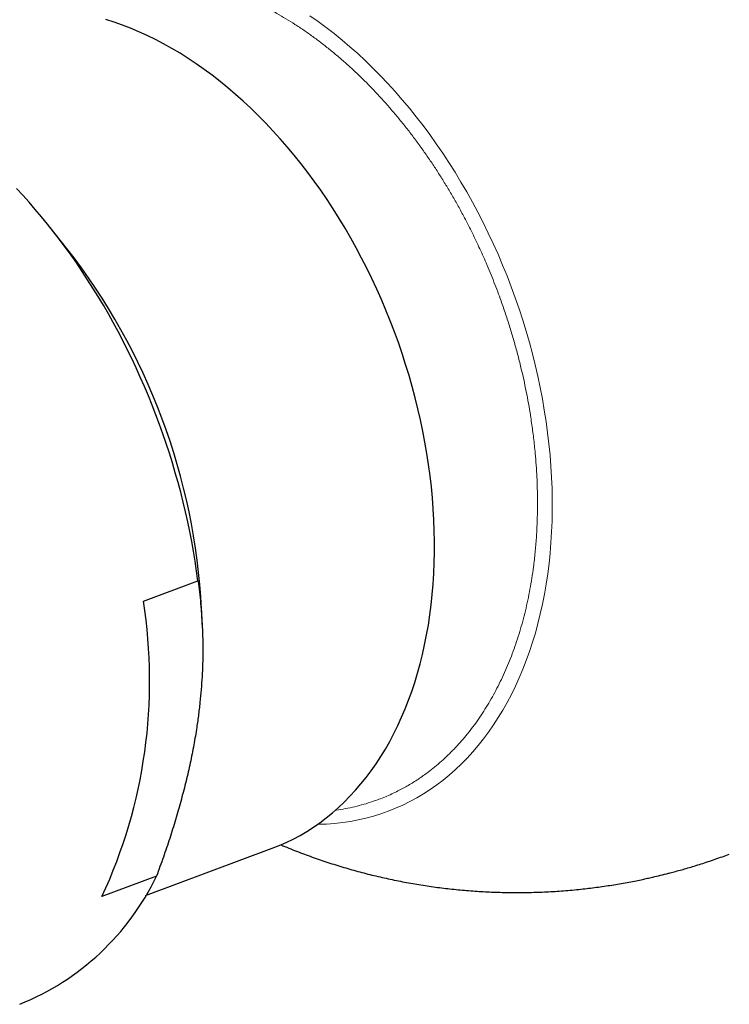
# Model space of a CAD drawing. Units: millimetres. Extents: x 8 to 602, y 12 to 414.
# Drawn here: x 477 to 495, y 96 to 121 of the extents above; entities that cross this region are included whole.
import ezdxf

# ---------------------------------------------------------------- set-up
doc = ezdxf.new("R2010")
doc.units = ezdxf.units.MM

msp = doc.modelspace()

# ---------------------------------------------------------------- linework, layer by layer
at = {"color": 7, "linetype": 'Continuous', "lineweight": 30}
for p, q in [((478.031, 115.216), (477.61, 115.746)), ((479.992, 106.199), (481.385, 106.719)), ((481.497, 105.516), (481.476, 105.997)), ((480.047, 98.68), (483.28, 99.888)), ((480.326, 99.179), (478.934, 98.659))]:
    msp.add_line(p, q, dxfattribs=at)
at = {"color": 7, "linetype": 'Continuous', "lineweight": 30, "flags": 128}
for points in [[(483.28, 99.888), (483.459, 99.959), (483.64, 100.039), (483.818, 100.125), (483.992, 100.219), (484.164, 100.32), (484.332, 100.428), (484.497, 100.543), (484.659, 100.664), (484.816, 100.793), (484.97, 100.927), (485.12, 101.069), (485.266, 101.217), (485.408, 101.371), (485.546, 101.531), (485.68, 101.698), (485.809, 101.87), (485.934, 102.048), (486.054, 102.233), (486.17, 102.422), (486.281, 102.618), (486.387, 102.818), (486.488, 103.024), (486.585, 103.235), (486.677, 103.451), (486.763, 103.671), (486.844, 103.897), (486.921, 104.127), (486.992, 104.361), (487.058, 104.599), (487.118, 104.841), (487.173, 105.088), (487.223, 105.337), (487.268, 105.591), (487.306, 105.847), (487.34, 106.107), (487.368, 106.37), (487.391, 106.636), (487.408, 106.904), (487.419, 107.175), (487.425, 107.447), (487.425, 107.722), (487.42, 107.999), (487.409, 108.278), (487.393, 108.558), (487.371, 108.839), (487.344, 109.121), (487.311, 109.405), (487.273, 109.689), (487.229, 109.973), (487.18, 110.258), (487.126, 110.543), (487.066, 110.828), (487.001, 111.113), (486.931, 111.397), (486.855, 111.681), (486.774, 111.963), (486.688, 112.245), (486.598, 112.525), (486.502, 112.804), (486.401, 113.082), (486.295, 113.358), (486.185, 113.631), (486.07, 113.903), (485.95, 114.172), (485.826, 114.438), (485.697, 114.702), (485.564, 114.963), (485.427, 115.221), (485.286, 115.475), (485.14, 115.726), (484.991, 115.974), (484.837, 116.217), (484.68, 116.457), (484.519, 116.693), (484.355, 116.924), (484.187, 117.151), (484.016, 117.373), (483.841, 117.591), (483.664, 117.803), (483.483, 118.011), (483.3, 118.214), (483.114, 118.411), (482.926, 118.602), (482.735, 118.788), (482.541, 118.969), (482.346, 119.143), (482.148, 119.312), (481.948, 119.474), (481.747, 119.631), (481.544, 119.781), (481.34, 119.924), (481.134, 120.061), (480.927, 120.192), (480.718, 120.316), (480.509, 120.433), (480.299, 120.543), (480.089, 120.646), (479.877, 120.743), (479.666, 120.832), (479.454, 120.914), (479.242, 120.989), (479.03, 121.057)], [(481.385, 106.719), (481.351, 106.97), (481.313, 107.221), (481.271, 107.473), (481.226, 107.724), (481.177, 107.976), (481.124, 108.227), (481.068, 108.478), (481.008, 108.73), (480.945, 108.98), (480.878, 109.231), (480.807, 109.48), (480.733, 109.729), (480.655, 109.977), (480.574, 110.225), (480.49, 110.471), (480.402, 110.716), (480.31, 110.96), (480.216, 111.203), (480.118, 111.444), (480.017, 111.684), (479.913, 111.922), (479.805, 112.159), (479.695, 112.394), (479.581, 112.626), (479.464, 112.857), (479.345, 113.086), (479.222, 113.313), (479.097, 113.537), (478.969, 113.759), (478.838, 113.978), (478.704, 114.195), (478.568, 114.409), (478.429, 114.621), (478.288, 114.829), (478.144, 115.035), (477.998, 115.238), (477.849, 115.437), (477.698, 115.634), (477.545, 115.827), (477.39, 116.017), (477.232, 116.204), (477.073, 116.387), (476.912, 116.566), (476.748, 116.742)]]:
    msp.add_lwpolyline(points, dxfattribs=at)
at = {"color": 252, "linetype": 'Continuous', "lineweight": 0, "flags": 128}
msp.add_lwpolyline([(484.244, 121.148), (484.452, 121.003), (484.657, 120.852), (484.862, 120.694), (485.064, 120.53), (485.265, 120.36), (485.463, 120.183), (485.659, 120.001), (485.853, 119.813), (486.044, 119.62), (486.233, 119.42), (486.419, 119.216), (486.602, 119.006), (486.782, 118.791), (486.959, 118.571), (487.133, 118.346), (487.303, 118.117), (487.47, 117.883), (487.634, 117.644), (487.793, 117.402), (487.949, 117.155), (488.101, 116.905), (488.249, 116.651), (488.393, 116.393), (488.532, 116.132), (488.668, 115.868), (488.798, 115.601), (488.925, 115.331), (489.046, 115.059), (489.164, 114.784), (489.276, 114.507), (489.383, 114.228), (489.486, 113.947), (489.584, 113.664), (489.676, 113.38), (489.764, 113.095), (489.846, 112.809), (489.923, 112.521), (489.995, 112.233), (490.061, 111.945), (490.122, 111.656), (490.178, 111.367), (490.228, 111.079), (490.273, 110.79), (490.313, 110.502), (490.346, 110.215), (490.375, 109.929), (490.397, 109.644), (490.414, 109.36), (490.426, 109.078), (490.431, 108.797), (490.432, 108.518), (490.426, 108.241), (490.415, 107.967), (490.398, 107.695), (490.376, 107.425), (490.348, 107.159), (490.315, 106.895), (490.276, 106.635), (490.231, 106.378), (490.181, 106.124), (490.126, 105.874), (490.065, 105.628), (489.999, 105.387), (489.928, 105.149), (489.851, 104.916), (489.769, 104.687), (489.682, 104.463), (489.589, 104.243), (489.492, 104.029), (489.39, 103.82), (489.283, 103.616), (489.171, 103.418), (489.054, 103.225), (488.932, 103.038), (488.806, 102.857), (488.676, 102.681), (488.541, 102.512), (488.402, 102.349), (488.258, 102.192), (488.111, 102.042), (487.959, 101.898), (487.803, 101.76), (487.644, 101.63), (487.481, 101.506), (487.314, 101.389), (487.144, 101.279), (486.97, 101.176), (486.793, 101.08), (486.614, 100.991), (486.431, 100.91), (486.245, 100.836), (486.056, 100.769), (485.865, 100.709), (485.671, 100.657), (485.475, 100.613), (485.277, 100.575), (485.077, 100.546), (484.874, 100.524), (484.67, 100.509), (484.464, 100.502), (484.44, 100.502)], dxfattribs=at)
at = {"color": 7, "linetype": 'Continuous', "lineweight": 30}
for centre, radius, start, end in [((465.189, 105.164), 16.308, 2.9271, 38.0515), ((467.124, 104.16), 13.028, 335.0219, 9.0023), ((474.364, 102.039), 6.613, 291.9273, 334.3773)]:
    msp.add_arc(centre, radius, start, end, dxfattribs=at)
at = {"color": 252, "linetype": 'Continuous', "lineweight": 0}
msp.add_open_spline([(479.563, 122.146), (479.635, 122.151), (479.779, 122.162), (479.998, 122.168), (480.218, 122.166), (480.412, 122.156), (480.579, 122.142), (480.72, 122.127), (480.862, 122.108), (481.007, 122.086), (481.18, 122.055), (481.38, 122.012), (481.605, 121.956), (481.83, 121.892), (482.056, 121.819), (482.281, 121.738), (482.482, 121.658), (482.657, 121.583), (482.806, 121.516), (482.955, 121.445), (483.104, 121.37), (483.252, 121.292), (483.428, 121.195), (483.631, 121.077), (483.861, 120.933), (484.09, 120.781), (484.316, 120.621), (484.54, 120.454), (484.762, 120.279), (484.981, 120.097), (485.198, 119.907), (485.412, 119.71), (485.624, 119.505), (485.833, 119.293), (486.038, 119.075), (486.239, 118.85), (486.437, 118.619), (486.631, 118.382), (486.822, 118.139), (487.007, 117.891), (487.187, 117.639), (487.362, 117.385), (487.531, 117.126), (487.696, 116.862), (487.857, 116.594), (488.013, 116.321), (488.149, 116.071), (488.267, 115.846), (488.367, 115.647), (488.465, 115.447), (488.56, 115.245), (488.653, 115.042), (488.748, 114.825), (488.845, 114.595), (488.944, 114.35), (489.037, 114.107), (489.137, 113.835), (489.242, 113.532), (489.351, 113.193), (489.453, 112.853), (489.547, 112.512), (489.63, 112.181), (489.703, 111.862), (489.767, 111.556), (489.825, 111.25), (489.87, 110.982), (489.904, 110.752), (489.931, 110.56), (489.955, 110.368), (489.977, 110.171), (490, 109.939), (490.021, 109.671), (490.039, 109.373), (490.051, 109.077), (490.056, 108.782), (490.054, 108.489), (490.047, 108.231), (490.037, 108.008), (490.025, 107.818), (490.011, 107.629), (489.994, 107.442), (489.974, 107.257), (489.947, 107.038), (489.911, 106.787), (489.862, 106.505), (489.807, 106.228), (489.746, 105.955), (489.678, 105.688), (489.603, 105.427), (489.522, 105.171), (489.435, 104.92), (489.341, 104.675), (489.24, 104.435), (489.134, 104.202), (489.021, 103.975), (488.903, 103.755), (488.779, 103.541), (488.649, 103.335), (488.513, 103.135), (488.372, 102.944), (488.227, 102.762), (488.078, 102.588), (487.925, 102.421), (487.766, 102.263), (487.603, 102.112), (487.435, 101.968), (487.28, 101.846), (487.138, 101.743), (487.013, 101.657), (486.885, 101.574), (486.755, 101.496), (486.624, 101.422), (486.483, 101.348), (486.332, 101.275), (486.17, 101.204), (486.008, 101.14), (485.825, 101.074), (485.62, 101.01), (485.39, 100.95), (485.155, 100.901), (484.99, 100.872), (484.902, 100.862), (484.894, 100.861)], degree=3, knots=[0, 0, 0, 0, 0.009235, 0.018453, 0.027661, 0.036867, 0.042656, 0.048449, 0.054248, 0.060131, 0.066288, 0.075434, 0.084566, 0.093693, 0.102821, 0.111959, 0.121113, 0.12719, 0.133258, 0.139317, 0.145371, 0.151422, 0.157471, 0.166979, 0.176498, 0.186035, 0.195532, 0.205007, 0.214468, 0.223923, 0.233381, 0.242851, 0.25234, 0.261836, 0.271311, 0.280772, 0.290228, 0.299686, 0.309155, 0.318644, 0.327942, 0.337219, 0.346483, 0.355742, 0.365004, 0.374276, 0.383566, 0.390098, 0.39662, 0.403133, 0.409641, 0.416146, 0.422651, 0.430321, 0.437999, 0.445689, 0.452961, 0.463312, 0.473648, 0.483981, 0.494321, 0.504679, 0.513916, 0.523135, 0.532344, 0.541549, 0.547338, 0.55313, 0.558928, 0.56481, 0.570967, 0.580113, 0.589245, 0.598372, 0.6075, 0.616638, 0.625792, 0.631869, 0.637936, 0.643996, 0.65005, 0.656101, 0.66215, 0.671658, 0.681177, 0.690714, 0.700211, 0.709685, 0.719146, 0.728602, 0.73806, 0.74753, 0.757019, 0.766515, 0.77599, 0.785451, 0.794906, 0.804365, 0.813834, 0.823323, 0.832621, 0.841898, 0.851162, 0.860421, 0.869683, 0.878955, 0.888245, 0.894777, 0.901299, 0.907812, 0.91432, 0.920825, 0.92733, 0.935, 0.942678, 0.950368, 0.957638, 0.967987, 0.978323, 0.988656, 0.998998, 1, 1, 1, 1], dxfattribs=at)
at = {"color": 7, "linetype": 'Continuous', "lineweight": 30}
for points, knots in [([(481.385, 106.719), (481.398, 106.624), (481.424, 106.433), (481.455, 106.141), (481.479, 105.844), (481.497, 105.541), (481.507, 105.233), (481.51, 104.919), (481.504, 104.6), (481.491, 104.276), (481.468, 103.946), (481.437, 103.611), (481.396, 103.271), (481.353, 102.966), (481.309, 102.699), (481.268, 102.47), (481.223, 102.241), (481.175, 102.011), (481.123, 101.78), (481.067, 101.549), (481.008, 101.317), (480.946, 101.084), (480.881, 100.851), (480.812, 100.616), (480.739, 100.38), (480.663, 100.141), (480.584, 99.902), (480.501, 99.663), (480.416, 99.421), (480.356, 99.26), (480.326, 99.179)], [0, 0, 0, 0, 0.04349, 0.08698, 0.130577, 0.174172, 0.218078, 0.261983, 0.306039, 0.350094, 0.394538, 0.438981, 0.48361, 0.528239, 0.557617, 0.587009, 0.616204, 0.6454, 0.674647, 0.703893, 0.733047, 0.762201, 0.791399, 0.820597, 0.85033, 0.880064, 0.909835, 0.939606, 0.969799, 1, 1, 1, 1]), ([(483.502, 99.978), (483.537, 99.963), (483.637, 99.921), (483.804, 99.853), (484.002, 99.776), (484.201, 99.702), (484.401, 99.63), (484.602, 99.561), (484.804, 99.495), (485.007, 99.432), (485.211, 99.371), (485.416, 99.313), (485.621, 99.258), (485.827, 99.206), (486.034, 99.157), (486.242, 99.11), (486.45, 99.067), (486.659, 99.026), (486.869, 98.988), (487.079, 98.953), (487.29, 98.921), (487.501, 98.891), (487.712, 98.865), (487.924, 98.841), (488.137, 98.821), (488.35, 98.803), (488.563, 98.788), (488.777, 98.776), (488.991, 98.768), (489.205, 98.762), (489.42, 98.759), (489.635, 98.759), (489.851, 98.762), (490.067, 98.768), (490.284, 98.777), (490.502, 98.789), (490.72, 98.804), (490.94, 98.823), (491.154, 98.844), (491.36, 98.867), (491.558, 98.892), (491.756, 98.92), (491.953, 98.95), (492.148, 98.982), (492.339, 99.016), (492.523, 99.051), (492.686, 99.084), (492.828, 99.115), (492.976, 99.147), (493.08, 99.172), (493.143, 99.187)], [0, 0, 0, 0, 0.011557, 0.033159, 0.054761, 0.076365, 0.097971, 0.119579, 0.141189, 0.1628, 0.184415, 0.206032, 0.227652, 0.249275, 0.270901, 0.292532, 0.314167, 0.335808, 0.357454, 0.379106, 0.400766, 0.422434, 0.444111, 0.4658, 0.487501, 0.509216, 0.530948, 0.5527, 0.574476, 0.596278, 0.618114, 0.63999, 0.661913, 0.683895, 0.705951, 0.728097, 0.750359, 0.77277, 0.795376, 0.815747, 0.836092, 0.856393, 0.876623, 0.896727, 0.916594, 0.935943, 0.953842, 0.967456, 0.980193, 1, 1, 1, 1]), ([(493.143, 99.187), (493.213, 99.204), (493.312, 99.228), (493.459, 99.266), (493.584, 99.299), (493.735, 99.341), (493.893, 99.386), (494.06, 99.436), (494.233, 99.49), (494.411, 99.548), (494.592, 99.61), (494.773, 99.673), (494.893, 99.718), (494.952, 99.739)], [0, 0, 0, 0, 0.114609, 0.16144, 0.239395, 0.320878, 0.408823, 0.501212, 0.597196, 0.696065, 0.797273, 0.900386, 1, 1, 1, 1])]:
    msp.add_open_spline(points, degree=3, knots=knots, dxfattribs=at)

doc.saveas('drawing.dxf')
